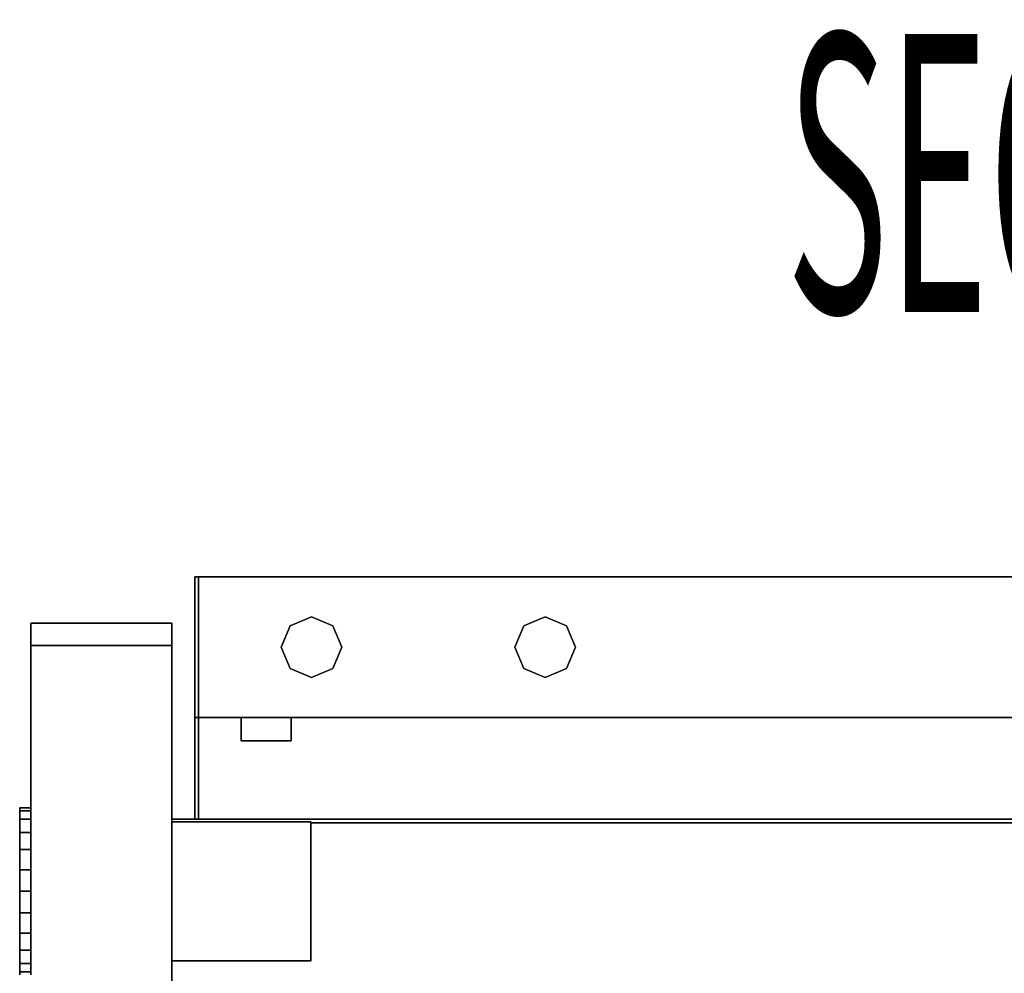
# Model space of a CAD drawing. Extents: x -63 to 60, y -43 to 45.
# Drawn here: x -38 to -35, y -19 to -16 of the extents above; entities that cross this region are included whole.
import ezdxf

# ---------------------------------------------------------------- set-up
doc = ezdxf.new("R2010")
doc.units = 0
doc.layers.add('B2D2D_End', color=1, linetype='CONTINUOUS')

msp = doc.modelspace()

# ---------------------------------------------------------------- linework, layer by layer
at = {"layer": 'B2D2D_End', "color": 1}
for p, q in [((-37.34541, -17.957995), (-37.357909, -17.957995)), ((-37.357909, -17.957995), (-37.357909, -17.957995)), ((-37.357909, -17.957995), (-37.345409, -17.957995)), ((-37.357909, -17.957995), (-37.357909, -17.957995)), ((-37.357909, -17.957995), (-37.357909, -17.957995)), ((-37.357909, -17.957995), (-37.345409, -17.957995)), ((-37.34541, -17.957995), (-37.357909, -17.957995)), ((-37.34541, -17.957995), (-37.357909, -17.957995)), ((-37.357909, -17.957995), (-37.357909, -17.957995)), ((-37.357909, -18.432996), (-37.357909, -17.957995)), ((-37.357909, -17.957995), (-37.357909, -18.432996)), ((-37.357909, -17.957995), (-37.357909, -18.432996)), ((-37.357909, -17.957995), (-37.357909, -18.432996)), ((-37.357909, -18.432996), (-37.357909, -17.957995)), ((-37.345409, -17.957995), (-37.34541, -17.957995)), ((-37.345409, -17.957995), (-37.34541, -17.957995)), ((-37.345409, -17.957995), (-37.34541, -17.957995)), ((-37.345409, -17.957995), (-37.345409, -17.957995)), ((-37.345409, -17.957995), (-37.345409, -17.957995)), ((-37.345409, -17.957995), (-37.345409, -17.957995)), ((-37.345409, -17.957995), (-37.345409, -17.957995)), ((-37.345409, -17.957995), (-37.345409, -17.957995)), ((-37.345409, -17.957995), (-37.345409, -17.957995)), ((-37.345409, -17.957995), (-37.345409, -17.957995)), ((-37.345409, -17.957995), (-37.345409, -17.957995)), ((-37.345409, -17.957995), (-37.345409, -18.432996)), ((-37.345409, -17.957995), (-37.345409, -18.432996)), ((-37.345409, -18.432996), (-37.345409, -17.957995)), ((-37.345409, -17.957995), (-37.345409, -18.432996)), ((-37.345409, -18.432996), (-37.345409, -17.957995)), ((-37.345409, -18.432996), (-37.345409, -17.957995)), ((-37.345409, -17.957995), (-37.345409, -18.432996)), ((-37.345409, -18.432996), (-37.345409, -17.957995)), ((-22.904784, -17.957995), (-37.345409, -17.957995)), ((-37.345409, -17.957995), (-22.904784, -17.957995)), ((-22.904784, -17.957995), (-37.345409, -17.957995)), ((-22.904784, -17.957995), (-37.345409, -17.957995)), ((-37.345409, -17.957995), (-22.904784, -17.957995)), ((-37.036416, -18.123288), (-36.964209, -18.093379)), ((-36.964209, -18.093379), (-37.036416, -18.123288)), ((-36.964209, -18.093379), (-36.892001, -18.123288)), ((-36.892001, -18.123288), (-36.964209, -18.093379)), ((-36.249014, -18.123288), (-36.176807, -18.093379)), ((-36.176807, -18.093379), (-36.249014, -18.123288)), ((-36.176807, -18.093379), (-36.1046, -18.123288)), ((-36.1046, -18.123288), (-36.176807, -18.093379)), ((-37.911036, -18.189247), (-37.911036, -18.114245)), ((-37.911036, -18.114245), (-37.911036, -18.189247)), ((-37.911036, -18.114245), (-37.911036, -18.189247)), ((-37.436034, -18.114245), (-37.911036, -18.114245)), ((-37.911036, -18.114245), (-37.436034, -18.114245)), ((-37.911036, -18.114245), (-37.911036, -18.114245)), ((-37.911036, -18.114245), (-37.911036, -18.189247)), ((-37.911036, -18.114245), (-37.436034, -18.114245)), ((-37.911036, -18.189247), (-37.911036, -18.114245)), ((-37.911036, -18.114245), (-37.911036, -18.114245)), ((-37.436034, -18.114245), (-37.911036, -18.114245)), ((-37.911036, -18.189247), (-37.911036, -18.114245)), ((-37.911036, -18.114245), (-37.911036, -18.189247)), ((-37.911036, -18.114245), (-37.911036, -18.189247)), ((-37.436034, -18.114245), (-37.911036, -18.114245)), ((-37.911036, -18.189247), (-37.911036, -18.114245)), ((-37.911036, -18.114245), (-37.911036, -18.114245)), ((-37.911036, -18.114245), (-37.911036, -18.189247)), ((-37.911036, -18.114245), (-37.911036, -18.189247)), ((-37.436034, -18.114245), (-37.911036, -18.114245)), ((-37.911036, -18.114245), (-37.911036, -18.114245)), ((-37.911036, -18.114245), (-37.436034, -18.114245)), ((-37.436034, -18.114245), (-37.911036, -18.114245)), ((-37.911036, -18.189247), (-37.911036, -18.114245)), ((-37.911036, -18.114245), (-37.911036, -18.189247)), ((-37.911036, -18.114245), (-37.911036, -18.189247)), ((-37.436034, -18.114245), (-37.911036, -18.114245)), ((-37.436034, -18.114245), (-37.436034, -18.189247)), ((-37.436034, -18.189247), (-37.436034, -18.114245)), ((-37.436034, -18.114245), (-37.436034, -18.189247)), ((-37.436034, -18.114245), (-37.436034, -18.114245)), ((-37.436034, -18.189247), (-37.436034, -18.114245)), ((-37.436034, -18.114245), (-37.436034, -18.114245)), ((-37.436034, -18.114245), (-37.436034, -18.114245)), ((-37.436034, -18.114245), (-37.436034, -18.114245)), ((-37.066324, -18.195493), (-37.036416, -18.123288)), ((-37.036416, -18.123288), (-37.066324, -18.195493)), ((-36.892001, -18.123288), (-36.862092, -18.195493)), ((-36.862092, -18.195493), (-36.892001, -18.123288)), ((-36.278923, -18.195493), (-36.249014, -18.123288)), ((-36.249014, -18.123288), (-36.278923, -18.195493)), ((-36.1046, -18.123288), (-36.07469, -18.195493)), ((-36.07469, -18.195493), (-36.1046, -18.123288)), ((-37.911036, -18.189247), (-37.436034, -18.189247)), ((-37.436034, -18.189247), (-37.911036, -18.189247)), ((-37.911036, -18.189247), (-37.911036, -18.189247)), ((-37.436034, -18.189247), (-37.911036, -18.189247)), ((-37.911036, -18.189247), (-37.911036, -18.189247)), ((-37.911036, -18.189247), (-37.436034, -18.189247)), ((-37.911036, -18.189247), (-37.436034, -18.189247)), ((-37.911036, -18.189247), (-37.911036, -18.189247)), ((-37.436034, -18.189247), (-37.911036, -18.189247)), ((-37.911036, -18.189247), (-37.911036, -18.189247)), ((-37.911036, -18.189247), (-37.911036, -18.189247)), ((-37.911036, -18.189247), (-37.911036, -18.189247)), ((-37.911036, -18.189247), (-37.911036, -18.189247)), ((-37.911036, -18.189247), (-37.911036, -18.189247)), ((-37.911036, -18.737371), (-37.911036, -18.189247)), ((-37.911036, -18.189247), (-37.911036, -18.737371)), ((-37.911036, -18.189247), (-37.911036, -18.737371)), ((-37.911036, -18.737371), (-37.911036, -18.189247)), ((-37.911036, -18.189247), (-37.911036, -18.737371)), ((-37.911036, -18.737371), (-37.911036, -18.189247)), ((-37.911036, -18.189247), (-37.911036, -18.737371)), ((-37.911036, -18.189247), (-37.911036, -18.737371)), ((-37.911036, -18.189247), (-37.911036, -18.737371)), ((-37.911036, -18.737371), (-37.911036, -18.189247)), ((-37.911036, -18.189247), (-37.911036, -18.737371)), ((-37.911036, -18.189247), (-37.911036, -18.737371)), ((-37.911036, -18.189247), (-37.911036, -18.737371)), ((-37.911036, -18.737371), (-37.911036, -18.189247)), ((-37.436034, -18.189247), (-37.436034, -18.189247)), ((-37.436034, -18.189247), (-37.436034, -18.189247)), ((-37.436034, -18.189247), (-37.436034, -18.189247)), ((-37.436034, -18.189247), (-37.436034, -18.189247)), ((-37.436034, -18.189247), (-37.436034, -18.775182)), ((-37.436034, -18.775182), (-37.436034, -18.189247)), ((-37.436034, -18.189247), (-37.436034, -18.775182)), ((-37.436034, -18.775182), (-37.436034, -18.189247)), ((-37.036416, -18.267701), (-37.066324, -18.195493)), ((-37.066324, -18.195493), (-37.036416, -18.267701)), ((-36.862092, -18.195493), (-36.892001, -18.267701)), ((-36.892001, -18.267701), (-36.862092, -18.195493)), ((-36.249014, -18.267701), (-36.278923, -18.195493)), ((-36.278923, -18.195493), (-36.249014, -18.267701)), ((-36.07469, -18.195493), (-36.1046, -18.267701)), ((-36.1046, -18.267701), (-36.07469, -18.195493)), ((-36.964209, -18.297613), (-37.036416, -18.267701)), ((-37.036416, -18.267701), (-36.964209, -18.297613)), ((-36.892001, -18.267701), (-36.964209, -18.297613)), ((-36.964209, -18.297613), (-36.892001, -18.267701)), ((-36.176807, -18.297613), (-36.249014, -18.267701)), ((-36.249014, -18.267701), (-36.176807, -18.297613)), ((-36.1046, -18.267701), (-36.176807, -18.297613)), ((-36.176807, -18.297613), (-36.1046, -18.267701)), ((-37.357909, -18.432996), (-37.357909, -18.432996)), ((-37.357909, -18.432996), (-37.345409, -18.432996)), ((-37.34541, -18.432996), (-37.357909, -18.432996)), ((-37.357909, -18.432996), (-37.357909, -18.775182)), ((-37.34541, -18.432996), (-37.357909, -18.432996)), ((-37.357909, -18.432996), (-37.357909, -18.775182)), ((-37.357909, -18.775182), (-37.357909, -18.432996)), ((-37.357909, -18.432996), (-37.357909, -18.432996)), ((-37.357909, -18.432996), (-37.357909, -18.432996)), ((-37.357909, -18.432996), (-37.345409, -18.432996)), ((-37.34541, -18.432996), (-37.357909, -18.432996)), ((-37.357909, -18.432996), (-37.357909, -18.432996)), ((-37.357909, -18.432996), (-37.357909, -18.775182)), ((-37.357909, -18.432996), (-37.357909, -18.775182)), ((-37.357909, -18.775182), (-37.357909, -18.432996)), ((-37.345409, -18.432996), (-37.34541, -18.432996)), ((-37.345409, -18.432996), (-37.34541, -18.432996)), ((-37.345409, -18.432996), (-37.34541, -18.432996)), ((-37.345409, -18.432996), (-37.345409, -18.432996)), ((-37.345409, -18.775182), (-37.345409, -18.432996)), ((-37.345409, -18.432996), (-37.345409, -18.775182)), ((-37.345409, -18.432996), (-37.345409, -18.432996)), ((-37.201659, -18.432996), (-37.345409, -18.432996)), ((-37.345409, -18.432996), (-37.345409, -18.432996)), ((-37.345409, -18.432996), (-37.201659, -18.432996)), ((-37.345409, -18.775182), (-37.345409, -18.432996)), ((-37.345409, -18.432996), (-37.345409, -18.432996)), ((-37.345409, -18.432996), (-37.345409, -18.775182)), ((-37.201659, -18.432996), (-37.345409, -18.432996)), ((-37.345409, -18.432996), (-37.345409, -18.432996)), ((-37.345409, -18.432996), (-37.345409, -18.432996)), ((-37.345409, -18.432996), (-37.345409, -18.432996)), ((-37.201659, -18.432996), (-37.345409, -18.432996)), ((-37.345409, -18.432996), (-37.345409, -18.432996)), ((-37.345409, -18.432996), (-37.201659, -18.432996)), ((-37.032909, -18.432996), (-37.201659, -18.432996)), ((-37.201659, -18.432996), (-37.201659, -18.432996)), ((-37.201659, -18.432996), (-37.032909, -18.432996)), ((-37.201659, -18.432996), (-37.201659, -18.432996)), ((-37.201659, -18.432996), (-37.032909, -18.432996)), ((-37.032909, -18.432996), (-37.201659, -18.432996)), ((-37.201659, -18.511121), (-37.201659, -18.432996)), ((-37.201659, -18.432996), (-37.201659, -18.432996)), ((-37.201659, -18.432996), (-37.201659, -18.511121)), ((-37.032909, -18.432996), (-37.201659, -18.432996)), ((-37.201659, -18.432996), (-37.201659, -18.511121)), ((-37.201659, -18.432996), (-37.201659, -18.432996)), ((-37.201659, -18.432996), (-37.032909, -18.432996)), ((-37.032909, -18.432996), (-37.201659, -18.432996)), ((-37.066324, -18.432996), (-37.201659, -18.432996)), ((-37.201659, -18.432996), (-37.201659, -18.432996)), ((-37.201659, -18.432996), (-37.066324, -18.432996)), ((-37.201659, -18.432996), (-37.201659, -18.432996)), ((-37.201659, -18.432996), (-37.066324, -18.432996)), ((-37.066324, -18.432996), (-37.201659, -18.432996)), ((-37.201659, -18.432996), (-37.201659, -18.432996)), ((-37.066324, -18.432996), (-37.201659, -18.432996)), ((-37.201659, -18.432996), (-37.201659, -18.432996)), ((-37.201659, -18.432996), (-37.066324, -18.432996)), ((-37.066324, -18.432996), (-37.201659, -18.432996)), ((-37.066324, -18.432996), (-37.201659, -18.432996)), ((-37.201659, -18.432996), (-37.032909, -18.432996)), ((-37.032909, -18.432996), (-37.201659, -18.432996)), ((-37.032909, -18.432996), (-37.201659, -18.432996)), ((-37.201659, -18.432996), (-37.201659, -18.432996)), ((-37.201659, -18.432996), (-37.032909, -18.432996)), ((-37.066324, -18.432996), (-37.201659, -18.432996)), ((-37.201659, -18.432996), (-37.201659, -18.432996)), ((-37.201659, -18.432996), (-37.066324, -18.432996)), ((-37.066324, -18.432996), (-37.201659, -18.432996)), ((-37.201659, -18.432996), (-37.066324, -18.432996)), ((-37.036416, -18.432996), (-37.066324, -18.432996)), ((-37.066324, -18.432996), (-37.036416, -18.432996)), ((-37.066324, -18.432996), (-37.036416, -18.432996)), ((-37.036416, -18.432996), (-37.066324, -18.432996)), ((-37.036416, -18.432996), (-37.066324, -18.432996)), ((-37.066324, -18.432996), (-37.036416, -18.432996)), ((-37.036416, -18.432996), (-37.066324, -18.432996)), ((-37.036416, -18.432996), (-37.066324, -18.432996)), ((-37.066324, -18.432996), (-37.036416, -18.432996)), ((-37.032909, -18.432996), (-37.066324, -18.432996)), ((-37.036416, -18.432996), (-37.066324, -18.432996)), ((-37.066324, -18.432996), (-37.036416, -18.432996)), ((-37.036416, -18.432996), (-37.066324, -18.432996)), ((-37.066324, -18.432996), (-37.036416, -18.432996)), ((-37.032909, -18.432996), (-37.066324, -18.432996)), ((-37.066324, -18.432996), (-37.036416, -18.432996)), ((-37.032909, -18.432996), (-37.036416, -18.432996)), ((-37.036416, -18.432996), (-37.032909, -18.432996)), ((-37.036416, -18.432996), (-37.032909, -18.432996)), ((-37.032909, -18.432996), (-37.036416, -18.432996)), ((-37.032909, -18.432996), (-37.036416, -18.432996)), ((-37.036416, -18.432996), (-37.032909, -18.432996)), ((-37.032909, -18.432996), (-37.036416, -18.432996)), ((-37.036416, -18.432996), (-37.032909, -18.432996)), ((-37.032909, -18.432996), (-37.036416, -18.432996)), ((-37.036416, -18.432996), (-37.032909, -18.432996)), ((-37.032909, -18.432996), (-37.036416, -18.432996)), ((-37.032909, -18.432996), (-37.036416, -18.432996)), ((-37.036416, -18.432996), (-37.032909, -18.432996)), ((-37.036416, -18.432996), (-37.032909, -18.432996)), ((-37.032909, -18.432996), (-37.032909, -18.432996)), ((-37.032909, -18.432996), (-37.032909, -18.432996)), ((-37.032909, -18.432996), (-37.032909, -18.432996)), ((-37.032909, -18.432996), (-37.032909, -18.511121)), ((-37.032909, -18.511121), (-37.032909, -18.432996)), ((-37.032909, -18.432996), (-37.032909, -18.432996)), ((-37.032909, -18.432996), (-37.032909, -18.432996)), ((-37.032909, -18.432996), (-37.032909, -18.432996)), ((-37.032909, -18.432996), (-37.032909, -18.432996)), ((-37.032909, -18.432996), (-37.032909, -18.432996)), ((-37.032909, -18.432996), (-36.964209, -18.432996)), ((-36.964209, -18.432996), (-37.032909, -18.432996)), ((-36.964209, -18.432996), (-37.032909, -18.432996)), ((-37.032909, -18.432996), (-36.964209, -18.432996)), ((-36.964209, -18.432996), (-37.032909, -18.432996)), ((-37.032909, -18.432996), (-37.032909, -18.432996)), ((-37.032909, -18.432996), (-37.032909, -18.432996)), ((-36.964209, -18.432996), (-37.032909, -18.432996)), ((-37.032909, -18.432996), (-36.964209, -18.432996)), ((-37.032909, -18.432996), (-23.567285, -18.432996)), ((-23.567285, -18.432996), (-37.032909, -18.432996)), ((-36.964209, -18.432996), (-36.892001, -18.432996)), ((-36.892001, -18.432996), (-36.964209, -18.432996)), ((-36.892001, -18.432996), (-36.964209, -18.432996)), ((-36.964209, -18.432996), (-36.892001, -18.432996)), ((-36.892001, -18.432996), (-36.964209, -18.432996)), ((-36.892001, -18.432996), (-36.964209, -18.432996)), ((-36.964209, -18.432996), (-36.892001, -18.432996)), ((-36.892001, -18.432996), (-36.862092, -18.432996)), ((-36.862092, -18.432996), (-36.892001, -18.432996)), ((-36.862092, -18.432996), (-36.892001, -18.432996)), ((-36.892001, -18.432996), (-36.862092, -18.432996)), ((-36.862092, -18.432996), (-36.892001, -18.432996)), ((-36.862092, -18.432996), (-36.892001, -18.432996)), ((-36.892001, -18.432996), (-36.862092, -18.432996)), ((-35.491522, -18.432996), (-36.862092, -18.432996)), ((-35.491522, -18.432996), (-36.862092, -18.432996)), ((-36.862092, -18.432996), (-35.491522, -18.432996)), ((-35.461613, -18.432996), (-35.491522, -18.432996)), ((-35.491522, -18.432996), (-35.461613, -18.432996)), ((-35.461613, -18.432996), (-35.491522, -18.432996)), ((-35.461613, -18.432996), (-35.491522, -18.432996)), ((-35.491522, -18.432996), (-35.461613, -18.432996)), ((-35.461613, -18.432996), (-35.491522, -18.432996)), ((-35.491522, -18.432996), (-35.461613, -18.432996)), ((-35.461613, -18.432996), (-35.389406, -18.432996)), ((-35.389406, -18.432996), (-35.461613, -18.432996)), ((-35.389406, -18.432996), (-35.461613, -18.432996)), ((-35.461613, -18.432996), (-35.389406, -18.432996)), ((-35.389406, -18.432996), (-35.461613, -18.432996)), ((-35.389406, -18.432996), (-35.461613, -18.432996)), ((-35.461613, -18.432996), (-35.389406, -18.432996)), ((-35.389406, -18.432996), (-35.317199, -18.432996)), ((-35.317199, -18.432996), (-35.389406, -18.432996)), ((-35.317199, -18.432996), (-35.389406, -18.432996)), ((-35.389406, -18.432996), (-35.317199, -18.432996)), ((-35.317199, -18.432996), (-35.389406, -18.432996)), ((-35.317199, -18.432996), (-35.389406, -18.432996)), ((-35.389406, -18.432996), (-35.317199, -18.432996)), ((-35.317199, -18.432996), (-35.287289, -18.432996)), ((-35.287289, -18.432996), (-35.317199, -18.432996)), ((-35.287289, -18.432996), (-35.317199, -18.432996)), ((-35.317199, -18.432996), (-35.287289, -18.432996)), ((-35.287289, -18.432996), (-35.317199, -18.432996)), ((-35.287289, -18.432996), (-35.317199, -18.432996)), ((-35.317199, -18.432996), (-35.287289, -18.432996)), ((-32.341915, -18.432996), (-35.287289, -18.432996)), ((-32.341915, -18.432996), (-35.287289, -18.432996)), ((-35.287289, -18.432996), (-32.341915, -18.432996)), ((-37.201659, -18.511121), (-37.201659, -18.511121)), ((-37.201659, -18.511121), (-37.032909, -18.511121)), ((-37.032909, -18.511121), (-37.201659, -18.511121)), ((-37.201659, -18.511121), (-37.201659, -18.511121)), ((-37.948534, -18.737371), (-37.911036, -18.737371)), ((-37.948534, -18.737371), (-37.948534, -18.746953)), ((-37.911036, -18.737371), (-37.948534, -18.737371)), ((-37.948534, -18.746953), (-37.948534, -18.737371)), ((-37.948534, -18.737371), (-37.948534, -18.746953)), ((-37.948534, -18.737371), (-37.948534, -18.746953)), ((-37.911036, -18.737371), (-37.948534, -18.737371)), ((-37.948534, -18.746953), (-37.948534, -18.737371)), ((-37.948534, -18.737371), (-37.948534, -18.746953)), ((-37.948534, -18.746953), (-37.911036, -18.746953)), ((-37.948534, -18.746953), (-37.948534, -18.775051)), ((-37.911036, -18.746953), (-37.948534, -18.746953)), ((-37.948534, -18.775051), (-37.948534, -18.746953)), ((-37.948534, -18.746953), (-37.948534, -18.775051)), ((-37.948534, -18.746953), (-37.948534, -18.775051)), ((-37.948534, -18.775051), (-37.948534, -18.746953)), ((-37.948534, -18.746953), (-37.948534, -18.775051)), ((-37.911036, -18.746953), (-37.911036, -18.737371)), ((-37.911036, -18.746953), (-37.911036, -18.737371)), ((-37.911036, -18.737371), (-37.911036, -18.746953)), ((-37.911036, -18.775051), (-37.911036, -18.746953)), ((-37.911036, -18.775051), (-37.911036, -18.746953)), ((-37.911036, -18.746953), (-37.911036, -18.775051)), ((-37.948534, -18.775051), (-37.911036, -18.775051)), ((-37.948534, -18.775051), (-37.948534, -18.819747)), ((-37.911036, -18.775051), (-37.948534, -18.775051)), ((-37.948534, -18.819747), (-37.948534, -18.775051)), ((-37.948534, -18.775051), (-37.948534, -18.819747)), ((-37.948534, -18.775051), (-37.948534, -18.819747)), ((-37.948534, -18.819747), (-37.948534, -18.775051)), ((-37.948534, -18.775051), (-37.948534, -18.819747)), ((-37.911036, -18.819747), (-37.911036, -18.775051)), ((-37.911036, -18.819747), (-37.911036, -18.775051)), ((-37.911036, -18.775051), (-37.911036, -18.819747)), ((-37.436034, -18.775182), (-37.436034, -18.784557)), ((-37.436034, -18.775182), (-37.436034, -18.784557)), ((-37.436034, -18.784557), (-37.436034, -18.775182)), ((-37.436034, -18.775182), (-37.436034, -18.775182)), ((-37.436034, -18.775182), (-37.436034, -18.775182)), ((-37.436034, -18.775182), (-37.436034, -18.784557)), ((-37.436034, -18.784557), (-37.436034, -18.775182)), ((-37.436034, -18.775182), (-37.436034, -18.784557)), ((-37.436034, -18.784557), (-37.436034, -18.775182)), ((-37.357909, -18.775182), (-37.436034, -18.775182)), ((-37.357909, -18.775182), (-37.436034, -18.775182)), ((-37.436034, -18.775182), (-37.357909, -18.775182)), ((-37.357909, -18.775182), (-37.436034, -18.775182)), ((-37.436034, -18.775182), (-37.357909, -18.775182)), ((-37.357909, -18.775182), (-37.436034, -18.775182)), ((-25.248534, -18.775182), (-37.436034, -18.775182)), ((-25.248534, -18.775182), (-37.436034, -18.775182)), ((-37.436034, -18.775182), (-25.248534, -18.775182)), ((-37.436034, -18.784557), (-37.436034, -18.784557)), ((-37.436034, -18.784557), (-37.436034, -18.784557)), ((-36.967284, -18.784557), (-37.436034, -18.784557)), ((-36.967284, -18.784557), (-37.436034, -18.784557)), ((-37.436034, -18.784557), (-37.436034, -18.784557)), ((-37.436034, -18.784557), (-36.967284, -18.784557)), ((-37.436034, -18.784557), (-37.436034, -18.784557)), ((-37.436034, -18.784557), (-37.436034, -18.787682)), ((-37.436034, -18.784557), (-37.436034, -18.787682)), ((-37.436034, -18.787682), (-37.436034, -18.784557)), ((-37.436034, -18.784557), (-37.436034, -18.787682)), ((-37.436034, -18.787682), (-37.436034, -18.784557)), ((-37.436034, -18.784557), (-37.436034, -18.787682)), ((-37.436034, -18.787682), (-37.436034, -18.784557)), ((-37.436034, -19.253309), (-37.436034, -18.784557)), ((-37.436034, -18.784557), (-37.436034, -19.253309)), ((-37.436034, -18.784557), (-37.436034, -19.253309)), ((-37.436034, -19.253309), (-37.436034, -18.784557)), ((-37.436034, -18.784557), (-37.436034, -19.253309)), ((-37.436034, -18.784557), (-37.436034, -19.253309)), ((-37.436034, -19.253309), (-37.436034, -18.784557)), ((-37.436034, -18.787682), (-37.436034, -18.787682)), ((-37.436034, -18.787682), (-37.436034, -18.787682)), ((-37.436034, -18.787682), (-37.436034, -18.787682)), ((-37.436034, -18.787682), (-37.436034, -18.787682)), ((-37.436034, -19.253309), (-37.436034, -18.787682)), ((-37.436034, -18.787682), (-37.436034, -19.253309)), ((-37.436034, -18.787682), (-37.436034, -19.253309)), ((-37.436034, -18.787682), (-37.436034, -19.253309)), ((-37.436034, -19.253309), (-37.436034, -18.787682)), ((-37.436034, -18.787682), (-37.436034, -19.253309)), ((-37.436034, -19.253309), (-37.436034, -18.787682)), ((-36.967284, -18.784557), (-36.967284, -18.784557)), ((-36.967284, -18.784557), (-36.967284, -18.784557)), ((-36.967284, -19.253309), (-36.967284, -18.784557)), ((-36.967284, -18.784557), (-36.967284, -19.253309)), ((-36.967284, -18.787682), (-25.248534, -18.787682)), ((-25.248534, -18.787682), (-36.967284, -18.787682)), ((-36.967284, -18.787682), (-25.248534, -18.787682)), ((-25.248534, -18.787682), (-36.967284, -18.787682)), ((-37.948534, -18.819747), (-37.948534, -18.797057)), ((-37.948534, -18.797057), (-37.948534, -18.819747)), ((-37.948534, -18.819747), (-37.948534, -18.797057)), ((-37.948534, -18.797057), (-37.948534, -18.819747)), ((-37.948534, -18.861952), (-37.948534, -18.819747)), ((-37.948534, -18.819747), (-37.948534, -18.861952)), ((-37.948534, -18.819747), (-37.911036, -18.819747)), ((-37.948534, -18.819747), (-37.948534, -18.877995)), ((-37.911036, -18.819747), (-37.948534, -18.819747)), ((-37.948534, -18.877995), (-37.948534, -18.819747)), ((-37.948534, -18.819747), (-37.948534, -18.877995)), ((-37.948534, -18.861952), (-37.948534, -18.819747)), ((-37.948534, -18.819747), (-37.948534, -18.861952)), ((-37.948534, -18.819747), (-37.948534, -18.877995)), ((-37.948534, -18.877995), (-37.948534, -18.819747)), ((-37.948534, -18.819747), (-37.948534, -18.877995)), ((-37.911036, -18.877995), (-37.911036, -18.819747)), ((-37.911036, -18.877995), (-37.911036, -18.819747)), ((-37.911036, -18.819747), (-37.911036, -18.877995)), ((-37.436034, -18.862338), (-37.436034, -18.797476)), ((-37.436034, -18.797476), (-37.436034, -18.862338)), ((-37.948534, -18.877995), (-37.948534, -18.861952)), ((-37.948534, -18.861952), (-37.948534, -18.877995)), ((-37.948534, -18.877995), (-37.948534, -18.861952)), ((-37.948534, -18.861952), (-37.948534, -18.877995)), ((-37.948534, -18.945828), (-37.948534, -18.877995)), ((-37.948534, -18.877995), (-37.948534, -18.945828)), ((-37.948534, -18.877995), (-37.911036, -18.877995)), ((-37.948534, -18.877995), (-37.948534, -18.945828)), ((-37.911036, -18.877995), (-37.948534, -18.877995)), ((-37.948534, -18.945828), (-37.948534, -18.877995)), ((-37.948534, -18.877995), (-37.948534, -18.945828)), ((-37.948534, -18.945828), (-37.948534, -18.877995)), ((-37.948534, -18.877995), (-37.948534, -18.945828)), ((-37.948534, -18.877995), (-37.948534, -18.945828)), ((-37.948534, -18.945828), (-37.948534, -18.877995)), ((-37.948534, -18.877995), (-37.948534, -18.945828)), ((-37.911036, -18.945828), (-37.911036, -18.877995)), ((-37.911036, -18.945828), (-37.911036, -18.877995)), ((-37.911036, -18.877995), (-37.911036, -18.945828)), ((-37.436034, -18.862338), (-37.436034, -19.018934)), ((-37.436034, -19.018934), (-37.436034, -18.862338)), ((-37.948534, -18.945828), (-37.911036, -18.945828)), ((-37.911036, -18.945828), (-37.948534, -18.945828)), ((-37.948534, -19.018619), (-37.948534, -18.945828)), ((-37.948534, -18.945828), (-37.948534, -19.018619)), ((-37.948534, -18.945828), (-37.948534, -19.018619)), ((-37.948534, -19.018619), (-37.948534, -18.945828)), ((-37.948534, -18.945828), (-37.948534, -19.018619)), ((-37.948534, -19.018619), (-37.948534, -18.945828)), ((-37.948534, -18.945828), (-37.948534, -19.018619)), ((-37.948534, -18.945828), (-37.948534, -19.018619)), ((-37.948534, -19.018619), (-37.948534, -18.945828)), ((-37.948534, -18.945828), (-37.948534, -19.018619)), ((-37.911036, -19.018619), (-37.911036, -18.945828)), ((-37.911036, -19.018619), (-37.911036, -18.945828)), ((-37.911036, -18.945828), (-37.911036, -19.018619)), ((-37.436034, -18.998161), (-37.436034, -18.989558)), ((-37.436034, -18.989558), (-37.436034, -18.998161)), ((-37.436034, -18.998161), (-37.436034, -18.989558)), ((-37.436034, -18.989558), (-37.436034, -18.998161)), ((-37.948534, -19.091413), (-37.948534, -19.018619)), ((-37.948534, -19.018619), (-37.948534, -19.091413)), ((-37.948534, -19.018619), (-37.911036, -19.018619)), ((-37.948534, -19.018619), (-37.948534, -19.091413)), ((-37.911036, -19.018619), (-37.948534, -19.018619)), ((-37.948534, -19.091413), (-37.948534, -19.018619)), ((-37.948534, -19.018619), (-37.948534, -19.091413)), ((-37.948534, -19.091413), (-37.948534, -19.018619)), ((-37.948534, -19.018619), (-37.948534, -19.091413)), ((-37.948534, -19.018619), (-37.948534, -19.091413)), ((-37.948534, -19.091413), (-37.948534, -19.018619)), ((-37.948534, -19.018619), (-37.948534, -19.091413)), ((-37.911036, -19.091413), (-37.911036, -19.018619)), ((-37.911036, -19.091413), (-37.911036, -19.018619)), ((-37.911036, -19.018619), (-37.911036, -19.091413)), ((-37.436034, -18.998161), (-37.436034, -19.018934)), ((-37.436034, -19.018934), (-37.436034, -18.998161)), ((-37.436034, -18.998161), (-37.436034, -19.018934)), ((-37.436034, -19.018934), (-37.436034, -18.998161)), ((-37.436034, -19.018934), (-37.436034, -19.039705)), ((-37.436034, -19.039705), (-37.436034, -19.018934)), ((-37.436034, -19.018934), (-37.436034, -19.039705)), ((-37.436034, -19.039705), (-37.436034, -19.018934)), ((-37.436034, -19.018934), (-37.436034, -19.175527)), ((-37.436034, -19.175527), (-37.436034, -19.018934)), ((-37.436034, -19.039705), (-37.436034, -19.048307)), ((-37.436034, -19.048307), (-37.436034, -19.039705)), ((-37.436034, -19.039705), (-37.436034, -19.048307)), ((-37.436034, -19.048307), (-37.436034, -19.039705)), ((-37.948534, -19.159243), (-37.948534, -19.091413)), ((-37.948534, -19.091413), (-37.948534, -19.159243)), ((-37.948534, -19.091413), (-37.911036, -19.091413)), ((-37.948534, -19.091413), (-37.948534, -19.159243)), ((-37.911036, -19.091413), (-37.948534, -19.091413)), ((-37.948534, -19.159243), (-37.948534, -19.091413)), ((-37.948534, -19.091413), (-37.948534, -19.159243)), ((-37.948534, -19.159243), (-37.948534, -19.091413)), ((-37.948534, -19.091413), (-37.948534, -19.159243)), ((-37.948534, -19.091413), (-37.948534, -19.159243)), ((-37.948534, -19.159243), (-37.948534, -19.091413)), ((-37.948534, -19.091413), (-37.948534, -19.159243)), ((-37.911036, -19.159243), (-37.911036, -19.091413)), ((-37.911036, -19.159243), (-37.911036, -19.091413)), ((-37.911036, -19.091413), (-37.911036, -19.159243)), ((-37.948534, -19.175289), (-37.948534, -19.159243)), ((-37.948534, -19.159243), (-37.948534, -19.175289)), ((-37.948534, -19.159243), (-37.911036, -19.159243)), ((-37.948534, -19.159243), (-37.948534, -19.217494)), ((-37.911036, -19.159243), (-37.948534, -19.159243)), ((-37.948534, -19.217494), (-37.948534, -19.159243)), ((-37.948534, -19.159243), (-37.948534, -19.217494)), ((-37.948534, -19.175289), (-37.948534, -19.159243)), ((-37.948534, -19.159243), (-37.948534, -19.175289)), ((-37.948534, -19.159243), (-37.948534, -19.217494)), ((-37.948534, -19.217494), (-37.948534, -19.159243)), ((-37.948534, -19.159243), (-37.948534, -19.217494)), ((-37.948534, -19.175289), (-37.948534, -19.217494)), ((-37.948534, -19.217494), (-37.948534, -19.175289)), ((-37.948534, -19.175289), (-37.948534, -19.217494)), ((-37.948534, -19.217494), (-37.948534, -19.175289)), ((-37.911036, -19.217494), (-37.911036, -19.159243)), ((-37.911036, -19.217494), (-37.911036, -19.159243)), ((-37.911036, -19.159243), (-37.911036, -19.217494)), ((-37.436034, -19.175527), (-37.436034, -19.240389)), ((-37.436034, -19.240389), (-37.436034, -19.175527)), ((-37.948534, -19.217494), (-37.948534, -19.240182)), ((-37.948534, -19.240182), (-37.948534, -19.217494)), ((-37.948534, -19.217494), (-37.911036, -19.217494)), ((-37.948534, -19.217494), (-37.948534, -19.26219)), ((-37.911036, -19.217494), (-37.948534, -19.217494)), ((-37.948534, -19.26219), (-37.948534, -19.217494)), ((-37.948534, -19.217494), (-37.948534, -19.26219)), ((-37.948534, -19.217494), (-37.948534, -19.240182)), ((-37.948534, -19.240182), (-37.948534, -19.217494)), ((-37.948534, -19.217494), (-37.948534, -19.26219)), ((-37.948534, -19.26219), (-37.948534, -19.217494)), ((-37.948534, -19.217494), (-37.948534, -19.26219)), ((-37.911036, -19.26219), (-37.911036, -19.217494)), ((-37.911036, -19.26219), (-37.911036, -19.217494)), ((-37.911036, -19.217494), (-37.911036, -19.26219)), ((-37.436034, -19.253309), (-37.436034, -19.253309)), ((-37.436034, -19.253309), (-37.436034, -19.253309)), ((-37.436034, -19.253309), (-37.436034, -19.253309)), ((-36.967284, -19.253309), (-37.436034, -19.253309)), ((-37.436034, -19.253309), (-36.967284, -19.253309)), ((-37.436034, -19.253309), (-37.436034, -19.253309)), ((-37.436034, -19.322057), (-37.436034, -19.253309)), ((-37.436034, -19.253309), (-37.436034, -19.322057)), ((-37.436034, -19.253309), (-37.436034, -19.322057)), ((-37.436034, -19.253309), (-37.436034, -19.322057)), ((-37.436034, -19.322057), (-37.436034, -19.253309)), ((-37.436034, -19.253309), (-37.436034, -19.322057)), ((-37.436034, -19.322057), (-37.436034, -19.253309)), ((-37.948534, -19.26219), (-37.911036, -19.26219)), ((-37.911036, -19.26219), (-37.948534, -19.26219)), ((-37.948534, -19.26219), (-37.948534, -19.290288)), ((-37.948534, -19.290288), (-37.948534, -19.26219)), ((-37.948534, -19.26219), (-37.948534, -19.290288)), ((-37.948534, -19.26219), (-37.948534, -19.290288)), ((-37.948534, -19.290288), (-37.948534, -19.26219)), ((-37.948534, -19.26219), (-37.948534, -19.290288)), ((-37.948534, -19.290288), (-37.911036, -19.290288)), ((-37.948534, -19.290288), (-37.948534, -19.299872)), ((-37.911036, -19.290288), (-37.948534, -19.290288)), ((-37.948534, -19.290288), (-37.948534, -19.299872)), ((-37.948534, -19.299872), (-37.948534, -19.290288)), ((-37.948534, -19.290288), (-37.948534, -19.299872)), ((-37.948534, -19.290288), (-37.948534, -19.299872)), ((-37.948534, -19.299872), (-37.948534, -19.290288)), ((-37.911036, -19.290288), (-37.911036, -19.26219)), ((-37.911036, -19.290288), (-37.911036, -19.26219)), ((-37.911036, -19.26219), (-37.911036, -19.290288)), ((-37.911036, -19.299872), (-37.911036, -19.290288)), ((-37.911036, -19.299872), (-37.911036, -19.290288)), ((-37.911036, -19.290288), (-37.911036, -19.299872))]:
    msp.add_line(p, q, dxfattribs=at)

# ---------------------------------------------------------------- texts
at = {"layer": 'B2D2D_End', "color": 1, "width": 0.45}
msp.add_text('SECTION "C-C"', height=0.9375, dxfattribs=at).set_placement((-35.363761, -17.065586))

doc.saveas('drawing.dxf')
